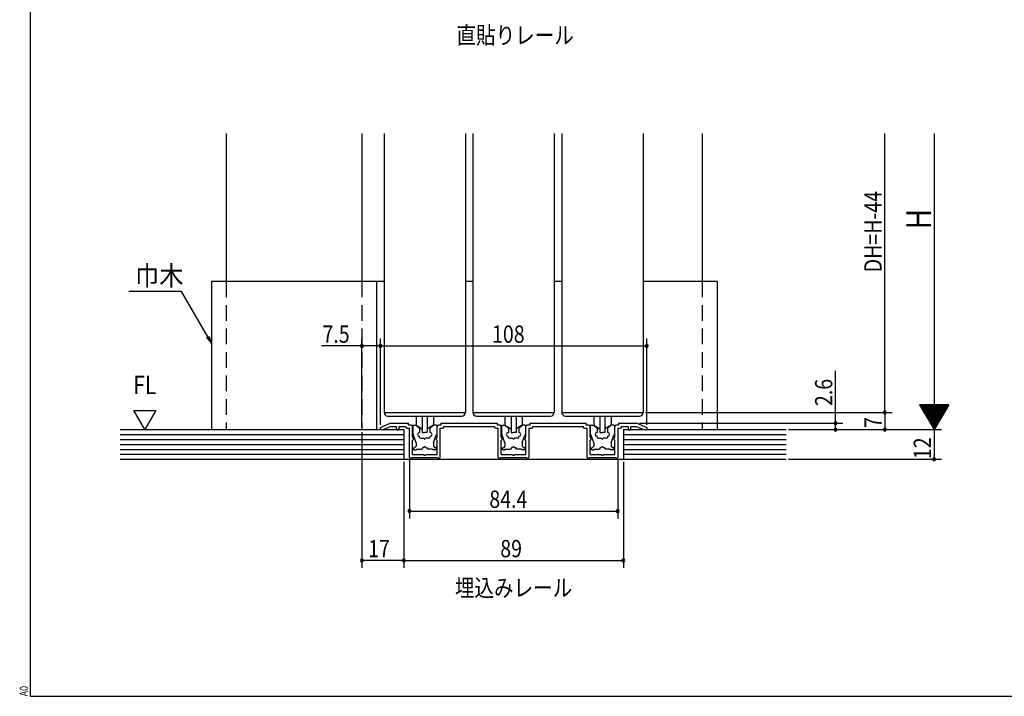
# Model space of a CAD drawing. Extents: x 19 to 1166, y 16 to 831.
# Drawn here: x 19 to 418, y 16 to 290 of the extents above; entities that cross this region are included whole.
import ezdxf
from ezdxf.enums import TextEntityAlignment as Align

# ---------------------------------------------------------------- set-up
doc = ezdxf.new("R2010")
doc.units = 0
doc.linetypes.add('DASHED2', pattern=[9.525, 6.35, -3.175])
for name, color, linetype in [('KI1', 7, 'CONTINUOUS'), ('KI2', 4, 'CONTINUOUS'), ('MJ', 2, 'CONTINUOUS'), ('OS', 2, 'CONTINUOUS'), ('SU', 3, 'CONTINUOUS'), ('TS', 6, 'DASHED2'), ('WK', 7, 'CONTINUOUS')]:
    doc.layers.add(name, color=color, linetype=linetype)
doc.styles.get("Standard").update_dxf_attribs({"font": 'romans.shx', "width": 0.83, "bigfont": 'extfont.shx'})

msp = doc.modelspace()

# ---------------------------------------------------------------- linework, layer by layer
at = {"layer": 'KI1'}
for p, q in [((166.947042, 244.283007), (166.947042, 131.283007)), ((199.947042, 244.283007), (199.947042, 131.283007)), ((202.947042, 244.283007), (202.947042, 131.283007)), ((235.947042, 244.283007), (235.947042, 131.283007)), ((238.947042, 244.283007), (238.947042, 131.283007)), ((271.947042, 244.283007), (271.947042, 131.283007)), ((65.447107, 132.077236), (74.447107, 132.077236)), ((69.947107, 124.283007), (65.447107, 132.077236)), ((74.447107, 132.077236), (69.947107, 124.283007)), ((166.947042, 131.283007), (199.947042, 131.283007)), ((202.947042, 131.283007), (235.947042, 131.283007)), ((238.947042, 131.283007), (271.947042, 131.283007)), ((165.447082, 125.183031), (169.447082, 126.883031)), ((165.447082, 124.283031), (165.447082, 125.183031)), ((165.447082, 124.283031), (166.653047, 124.283031)), ((169.711871, 125.583031), (166.653047, 124.283031)), ((169.447082, 126.883031), (176.897082, 126.883031)), ((169.711871, 125.583031), (171.947082, 125.583031)), ((171.947082, 124.583031), (171.947082, 125.583031)), ((172.947082, 125.583031), (172.947082, 124.583031)), ((172.947082, 125.583031), (175.697082, 125.583031)), ((175.697082, 125.583031), (175.697082, 125.383031)), ((176.197082, 124.883031), (177.247082, 124.883031)), ((176.897082, 126.083031), (176.897082, 126.883031)), ((177.947082, 126.083031), (176.897082, 126.083031)), ((177.247082, 112.983031), (177.247082, 124.883031)), ((178.447082, 121.173031), (178.447082, 125.583031)), ((188.447082, 121.173031), (188.447082, 125.583031)), ((189.997082, 126.083031), (188.947082, 126.083031)), ((189.647082, 112.983031), (189.647082, 124.883031)), ((189.647082, 124.883031), (190.697082, 124.883031)), ((189.997082, 126.883031), (212.897082, 126.883031)), ((189.997082, 126.883031), (189.997082, 126.083031)), ((191.197082, 125.583031), (211.697082, 125.583031)), ((191.197082, 125.383031), (191.197082, 125.583031)), ((211.697082, 125.583031), (211.697082, 125.383031)), ((212.197082, 124.883031), (213.247082, 124.883031)), ((212.897082, 126.083031), (212.897082, 126.883031)), ((213.947082, 126.083031), (212.897082, 126.083031)), ((213.247082, 112.983031), (213.247082, 124.883031)), ((214.447082, 121.173031), (214.447082, 125.583031)), ((224.447082, 121.173031), (224.447082, 125.583031)), ((225.997082, 126.083031), (224.947082, 126.083031)), ((225.647057, 124.883031), (225.647057, 112.978559)), ((225.647057, 124.883031), (226.697082, 124.883031)), ((225.997082, 126.883031), (248.897082, 126.883031)), ((225.997082, 126.883031), (225.997082, 126.083031)), ((227.197082, 125.583031), (247.697082, 125.583031)), ((227.197082, 125.383031), (227.197082, 125.583031)), ((247.697082, 125.583031), (247.697082, 125.383031)), ((248.197082, 124.883031), (249.247082, 124.883031)), ((248.897082, 126.083031), (248.897082, 126.883031)), ((249.947082, 126.083031), (248.897082, 126.083031)), ((249.247082, 112.983031), (249.247082, 124.883031)), ((250.447082, 121.173031), (250.447082, 125.583031)), ((260.447082, 121.173031), (260.447082, 125.583031)), ((261.997082, 126.083031), (260.947082, 126.083031)), ((261.647057, 124.883031), (261.647057, 112.978559)), ((261.647057, 124.883031), (262.697082, 124.883031)), ((261.997082, 126.883031), (261.997082, 126.083031)), ((261.997082, 126.883031), (269.447082, 126.883031)), ((263.197082, 125.383031), (263.197082, 125.583031)), ((263.197082, 125.583031), (265.947082, 125.583031)), ((265.947082, 125.583031), (265.947082, 124.583031)), ((266.947082, 124.583031), (266.947082, 125.583031)), ((266.947082, 125.583031), (269.182293, 125.583031)), ((269.182293, 125.583031), (272.241116, 124.283031)), ((269.447082, 126.883031), (273.447082, 125.183031)), ((272.241116, 124.283031), (273.447082, 124.283031)), ((273.447082, 125.183031), (273.447082, 124.283031)), ((178.447082, 121.173031), (178.847082, 120.473225)), ((178.447082, 114.183031), (178.447082, 119.983238)), ((188.047082, 120.473225), (188.447082, 121.173031)), ((188.447082, 114.183031), (188.447082, 119.983238)), ((214.447082, 121.173031), (214.847082, 120.473225)), ((214.447082, 114.183031), (214.447082, 119.983238)), ((224.047082, 120.473225), (224.447082, 121.173031)), ((224.447082, 114.183031), (224.447082, 119.983238)), ((250.447082, 121.173031), (250.847082, 120.473225)), ((250.447082, 114.183031), (250.447082, 119.983238)), ((260.047082, 120.473225), (260.447082, 121.173031)), ((260.447082, 114.183031), (260.447082, 119.983238)), ((178.047082, 112.983031), (188.847082, 112.983031)), ((178.447082, 114.183031), (182.988824, 114.183031)), ((183.905339, 114.183031), (188.447082, 114.183031)), ((214.047082, 112.983031), (224.847082, 112.983031)), ((214.447082, 114.183031), (218.988824, 114.183031)), ((219.905339, 114.183031), (224.447082, 114.183031)), ((250.047082, 112.983031), (260.847082, 112.983031)), ((250.447082, 114.183031), (254.988824, 114.183031)), ((255.905339, 114.183031), (260.447082, 114.183031))]:
    msp.add_line(p, q, dxfattribs=at)
for centre, radius, start, end in [((172.447082, 124.583031), 0.5, 180, 0), ((176.197082, 125.383031), 0.5, 180, 270), ((177.947082, 125.583031), 0.5, 0, 90), ((188.947082, 125.583031), 0.5, 90, 180), ((190.697082, 125.383031), 0.5, 270, 0), ((212.197082, 125.383031), 0.5, 180, 270), ((213.947082, 125.583031), 0.5, 0, 90), ((224.947082, 125.583031), 0.5, 90, 180), ((226.697082, 125.383031), 0.5, 270, 0), ((248.197082, 125.383031), 0.5, 180, 270), ((249.947082, 125.583031), 0.5, 0, 90), ((260.947082, 125.583031), 0.5, 90, 180), ((262.697082, 125.383031), 0.5, 270, 0), ((266.447082, 124.583031), 0.5, 180, 0), ((178.347082, 120.473136), 0.5, 281.536958, 0.010219), ((188.547082, 120.473136), 0.5, 179.989781, 258.463042), ((214.347082, 120.473136), 0.5, 281.536958, 0.010219), ((224.547082, 120.473136), 0.5, 179.989781, 258.463042), ((250.347082, 120.473136), 0.5, 281.536958, 0.010219), ((260.547082, 120.473136), 0.5, 179.989781, 258.463042), ((177.647082, 112.983031), 0.4, 180, 0), ((183.447082, 114.383031), 0.5, 203.578178, 336.421822), ((189.247082, 112.983031), 0.4, 180, 0), ((213.647082, 112.983031), 0.4, 180, 0), ((219.447082, 114.383031), 0.5, 203.578178, 336.421822), ((225.247082, 112.983031), 0.4, 180, 0), ((249.647082, 112.983031), 0.4, 180, 0), ((255.447082, 114.383031), 0.5, 203.578178, 336.421822), ((261.247082, 112.983031), 0.4, 180, 0)]:
    msp.add_arc(centre, radius, start, end, dxfattribs=at)
at = {"layer": 'KI2'}
for p, q in [((168.447042, 129.783007), (198.447042, 129.783007)), ((179.947042, 129.783007), (179.947042, 126.111048)), ((182.447042, 129.783007), (182.447042, 123.111048)), ((184.447042, 129.783007), (184.447042, 123.111048)), ((186.947042, 129.783007), (186.947042, 126.111048)), ((204.447042, 129.783007), (234.447042, 129.783007)), ((215.947042, 129.783007), (215.947042, 126.111048)), ((218.447042, 129.783007), (218.447042, 123.111048)), ((220.447042, 129.783007), (220.447042, 123.111048)), ((222.947042, 129.783007), (222.947042, 126.111048)), ((240.447042, 129.783007), (270.447042, 129.783007)), ((251.947042, 129.783007), (251.947042, 126.111048)), ((254.447042, 129.783007), (254.447042, 123.111048)), ((256.447042, 129.783007), (256.447042, 123.111048)), ((258.947042, 129.783007), (258.947042, 126.111048)), ((178.547082, 125.783031), (178.547082, 122.383031)), ((178.847082, 126.083031), (179.847082, 126.083031)), ((181.239918, 124.914303), (179.847082, 126.083031)), ((179.947042, 126.111048), (182.447042, 124.611048)), ((181.347082, 124.684489), (181.347082, 123.083031)), ((186.947042, 126.111048), (184.447042, 124.611048)), ((185.547082, 124.684489), (185.547082, 123.083031)), ((185.654245, 124.914303), (187.047082, 126.083031)), ((188.047082, 126.083031), (187.047082, 126.083031)), ((188.347082, 125.783031), (188.347082, 122.383031)), ((214.547082, 125.783031), (214.547082, 122.383031)), ((214.847082, 126.083031), (215.847082, 126.083031)), ((217.239918, 124.914303), (215.847082, 126.083031)), ((215.947042, 126.111048), (218.447042, 124.611048)), ((217.347082, 124.684489), (217.347082, 123.083031)), ((222.947042, 126.111048), (220.447042, 124.611048)), ((221.547082, 124.684489), (221.547082, 123.083031)), ((221.654245, 124.914303), (223.047082, 126.083031)), ((224.047082, 126.083031), (223.047082, 126.083031)), ((224.347082, 125.783031), (224.347082, 122.383031)), ((250.547082, 125.783031), (250.547082, 122.383031)), ((250.847082, 126.083031), (251.847082, 126.083031)), ((253.239918, 124.914303), (251.847082, 126.083031)), ((251.947042, 126.111048), (254.447042, 124.611048)), ((253.347082, 124.684489), (253.347082, 123.083031)), ((258.947042, 126.111048), (256.447042, 124.611048)), ((257.547082, 124.684489), (257.547082, 123.083031)), ((257.654245, 124.914303), (259.047082, 126.083031)), ((260.047082, 126.083031), (259.047082, 126.083031)), ((260.347082, 125.783031), (260.347082, 122.383031)), ((178.547082, 122.383031), (178.847082, 122.023031)), ((179.947082, 118.983031), (178.847082, 122.023031)), ((181.247082, 123.083031), (181.347082, 123.083031)), ((181.295516, 121.583031), (181.247082, 121.583031)), ((181.295516, 121.283031), (181.295516, 121.583031)), ((181.795516, 120.783031), (183.147082, 120.783031)), ((182.447042, 123.111048), (183.447042, 123.111048)), ((184.447042, 123.111048), (183.447042, 123.111048)), ((185.098647, 120.783031), (183.747082, 120.783031)), ((185.647082, 123.083031), (185.547082, 123.083031)), ((185.598647, 121.283031), (185.598647, 121.583031)), ((185.598647, 121.583031), (185.647082, 121.583031)), ((186.947082, 118.983031), (188.047082, 122.023031)), ((188.347082, 122.383031), (188.047082, 122.023031)), ((214.547082, 122.383031), (214.847082, 122.023031)), ((215.947082, 118.983031), (214.847082, 122.023031)), ((217.247082, 123.083031), (217.347082, 123.083031)), ((217.295516, 121.583031), (217.247082, 121.583031)), ((217.295516, 121.283031), (217.295516, 121.583031)), ((217.795516, 120.783031), (219.147082, 120.783031)), ((218.447042, 123.111048), (219.447042, 123.111048)), ((220.447042, 123.111048), (219.447042, 123.111048)), ((221.098647, 120.783031), (219.747082, 120.783031)), ((221.647082, 123.083031), (221.547082, 123.083031)), ((221.598647, 121.283031), (221.598647, 121.583031)), ((221.598647, 121.583031), (221.647082, 121.583031)), ((222.947082, 118.983031), (224.047082, 122.023031)), ((224.347082, 122.383031), (224.047082, 122.023031)), ((250.547082, 122.383031), (250.847082, 122.023031)), ((251.947082, 118.983031), (250.847082, 122.023031)), ((253.247082, 123.083031), (253.347082, 123.083031)), ((253.295516, 121.583031), (253.247082, 121.583031)), ((253.295516, 121.283031), (253.295516, 121.583031)), ((253.795516, 120.783031), (255.147082, 120.783031)), ((254.447042, 123.111048), (255.447042, 123.111048)), ((256.447042, 123.111048), (255.447042, 123.111048)), ((257.098647, 120.783031), (255.747082, 120.783031)), ((257.647082, 123.083031), (257.547082, 123.083031)), ((257.598647, 121.283031), (257.598647, 121.583031)), ((257.598647, 121.583031), (257.647082, 121.583031)), ((258.947082, 118.983031), (260.047082, 122.023031)), ((260.347082, 122.383031), (260.047082, 122.023031)), ((178.747082, 116.883031), (178.747082, 116.583031)), ((178.747082, 116.883031), (179.347082, 116.883031)), ((179.247082, 116.083031), (179.947082, 116.083031)), ((179.947082, 117.583031), (179.347082, 116.883031)), ((179.947082, 118.983031), (179.947082, 117.583031)), ((180.247082, 116.383031), (179.947082, 116.083031)), ((180.247082, 116.383031), (182.197082, 116.383031)), ((182.697082, 117.083031), (182.197082, 116.383031)), ((183.147082, 117.083031), (182.697082, 117.083031)), ((183.747082, 117.083031), (184.197082, 117.083031)), ((184.197082, 117.083031), (184.697082, 116.383031)), ((186.647082, 116.383031), (184.697082, 116.383031)), ((186.647082, 116.383031), (186.947082, 116.083031)), ((186.947082, 118.983031), (186.947082, 117.583031)), ((186.947082, 117.583031), (187.547082, 116.883031)), ((187.647082, 116.083031), (186.947082, 116.083031)), ((188.147082, 116.883031), (187.547082, 116.883031)), ((188.147082, 116.883031), (188.147082, 116.583031)), ((214.747082, 116.883031), (214.747082, 116.583031)), ((214.747082, 116.883031), (215.347082, 116.883031)), ((215.247082, 116.083031), (215.947082, 116.083031)), ((215.947082, 117.583031), (215.347082, 116.883031)), ((215.947082, 118.983031), (215.947082, 117.583031)), ((216.247082, 116.383031), (215.947082, 116.083031)), ((216.247082, 116.383031), (218.197082, 116.383031)), ((218.697082, 117.083031), (218.197082, 116.383031)), ((219.147082, 117.083031), (218.697082, 117.083031)), ((219.747082, 117.083031), (220.197082, 117.083031)), ((220.197082, 117.083031), (220.697082, 116.383031)), ((222.647082, 116.383031), (220.697082, 116.383031)), ((222.647082, 116.383031), (222.947082, 116.083031)), ((222.947082, 118.983031), (222.947082, 117.583031)), ((222.947082, 117.583031), (223.547082, 116.883031)), ((223.647082, 116.083031), (222.947082, 116.083031)), ((224.147082, 116.883031), (223.547082, 116.883031)), ((224.147082, 116.883031), (224.147082, 116.583031)), ((250.747082, 116.883031), (250.747082, 116.583031)), ((250.747082, 116.883031), (251.347082, 116.883031)), ((251.247082, 116.083031), (251.947082, 116.083031)), ((251.947082, 117.583031), (251.347082, 116.883031)), ((251.947082, 118.983031), (251.947082, 117.583031)), ((252.247082, 116.383031), (251.947082, 116.083031)), ((252.247082, 116.383031), (254.197082, 116.383031)), ((254.697082, 117.083031), (254.197082, 116.383031)), ((255.147082, 117.083031), (254.697082, 117.083031)), ((255.747082, 117.083031), (256.197082, 117.083031)), ((256.197082, 117.083031), (256.697082, 116.383031)), ((258.647082, 116.383031), (256.697082, 116.383031)), ((258.647082, 116.383031), (258.947082, 116.083031)), ((258.947082, 118.983031), (258.947082, 117.583031)), ((258.947082, 117.583031), (259.547082, 116.883031)), ((259.647082, 116.083031), (258.947082, 116.083031)), ((260.147082, 116.883031), (259.547082, 116.883031)), ((260.147082, 116.883031), (260.147082, 116.583031))]:
    msp.add_line(p, q, dxfattribs=at)
for centre, radius, start, end in [((168.447042, 131.283007), 1.5, 180, 270), ((198.447042, 131.283007), 1.5, 270, 0), ((204.447042, 131.283007), 1.5, 180, 270), ((234.447042, 131.283007), 1.5, 270, 0), ((240.447042, 131.283007), 1.5, 180, 270), ((270.447042, 131.283007), 1.5, 270, 0), ((178.847082, 125.783031), 0.3, 90, 180), ((181.047082, 124.684489), 0.3, 0, 50), ((185.847082, 124.684489), 0.3, 130, 180), ((188.047082, 125.783031), 0.3, 0, 90), ((214.847082, 125.783031), 0.3, 90, 180), ((217.047082, 124.684489), 0.3, 0, 50), ((221.847082, 124.684489), 0.3, 130, 180), ((224.047082, 125.783031), 0.3, 0, 90), ((250.847082, 125.783031), 0.3, 90, 180), ((253.047082, 124.684489), 0.3, 0, 50), ((257.847082, 124.684489), 0.3, 130, 180), ((260.047082, 125.783031), 0.3, 0, 90), ((181.247082, 122.333031), 0.75, 90, 270), ((181.795516, 121.283031), 0.5, 180, 270), ((183.447082, 120.783031), 0.3, 180, 270), ((183.447082, 120.783031), 0.3, 270, 0), ((185.098647, 121.283031), 0.5, 270, 0), ((185.647082, 122.333031), 0.75, 270, 90), ((217.247082, 122.333031), 0.75, 90, 270), ((217.795516, 121.283031), 0.5, 180, 270), ((219.447082, 120.783031), 0.3, 180, 270), ((219.447082, 120.783031), 0.3, 270, 0), ((221.098647, 121.283031), 0.5, 270, 0), ((221.647082, 122.333031), 0.75, 270, 90), ((253.247082, 122.333031), 0.75, 90, 270), ((253.795516, 121.283031), 0.5, 180, 270), ((255.447082, 120.783031), 0.3, 180, 270), ((255.447082, 120.783031), 0.3, 270, 0), ((257.098647, 121.283031), 0.5, 270, 0), ((257.647082, 122.333031), 0.75, 270, 90), ((179.247082, 116.583031), 0.5, 180, 270), ((183.447082, 117.083031), 0.3, 90, 180), ((183.447082, 117.083031), 0.3, 0, 90), ((187.647082, 116.583031), 0.5, 270, 0), ((215.247082, 116.583031), 0.5, 180, 270), ((219.447082, 117.083031), 0.3, 90, 180), ((219.447082, 117.083031), 0.3, 0, 90), ((223.647082, 116.583031), 0.5, 270, 0), ((251.247082, 116.583031), 0.5, 180, 270), ((255.447082, 117.083031), 0.3, 90, 180), ((255.447082, 117.083031), 0.3, 0, 90), ((259.647082, 116.583031), 0.5, 270, 0)]:
    msp.add_arc(centre, radius, start, end, dxfattribs=at)
at = {"layer": 'OS'}
for p, q in [((102.947043, 244.283007), (102.947043, 184.283007)), ((157.947043, 244.283007), (157.947043, 184.283007)), ((295.947043, 244.283007), (295.947043, 184.283007)), ((166.947042, 184.283007), (96.947043, 184.283007)), ((96.947043, 184.283007), (96.947043, 124.283007)), ((163.947043, 184.283007), (163.947043, 124.283007)), ((202.947042, 184.283007), (199.947042, 184.283007)), ((238.947042, 184.283007), (235.947042, 184.283007)), ((301.947043, 184.283007), (271.947042, 184.283007)), ((301.947043, 184.283007), (301.947043, 124.283007)), ((59.947107, 124.283007), (174.947042, 124.283007)), ((174.947042, 124.283007), (174.947042, 112.283007)), ((263.947042, 124.283007), (329.947107, 124.283007)), ((263.947042, 124.283007), (263.947042, 112.283007)), ((59.947107, 122.283007), (174.947042, 122.283007)), ((59.947107, 120.283007), (174.947042, 120.283007)), ((263.947042, 122.283007), (329.947107, 122.283007)), ((263.947042, 120.283007), (329.947107, 120.283007)), ((59.947107, 118.283007), (174.947042, 118.283007)), ((59.947107, 116.283007), (174.947042, 116.283007)), ((263.947042, 118.283007), (329.947107, 118.283007)), ((263.947042, 116.283007), (329.947107, 116.283007)), ((59.947107, 114.283007), (174.947042, 114.283007)), ((59.947107, 112.283007), (329.947107, 112.283007)), ((263.947042, 114.283007), (329.947107, 114.283007))]:
    msp.add_line(p, q, dxfattribs=at)
at = {"layer": 'SU'}
for p, q in [((369.947107, 131.283007), (369.947107, 244.283007)), ((389.947107, 244.283007), (389.947107, 124.283007)), ((157.947043, 125.283007), (157.947043, 161.178615)), ((165.447082, 126.183031), (165.447082, 161.178615)), ((273.447082, 126.183031), (273.447082, 161.178615)), ((157.947043, 158.178615), (141.519433, 158.178615)), ((165.447082, 158.178615), (157.947043, 158.178615)), ((165.447082, 158.178615), (273.447082, 158.178615)), ((349.947107, 126.883031), (349.947107, 148.152605)), ((383.947107, 134.283007), (389.947107, 124.283007)), ((395.947107, 134.283007), (383.947107, 134.283007)), ((395.867744, 134.150735), (384.02647, 134.150735)), ((395.747744, 133.950735), (384.14647, 133.950735)), ((395.627744, 133.750735), (384.26647, 133.750735)), ((395.507744, 133.550735), (384.38647, 133.550735)), ((395.387744, 133.350735), (384.50647, 133.350735)), ((395.267744, 133.150735), (384.62647, 133.150735)), ((395.147744, 132.950735), (384.74647, 132.950735)), ((395.027744, 132.750735), (384.86647, 132.750735)), ((394.907744, 132.550735), (384.98647, 132.550735)), ((394.787744, 132.350735), (385.10647, 132.350735)), ((394.667744, 132.150735), (385.22647, 132.150735)), ((394.547744, 131.950735), (385.34647, 131.950735)), ((394.427744, 131.750735), (385.46647, 131.750735)), ((395.947107, 134.283007), (389.947107, 124.283007)), ((272.947042, 131.283007), (372.947107, 131.283007)), ((369.947107, 131.283007), (369.947107, 124.283007)), ((394.307744, 131.550735), (385.58647, 131.550735)), ((394.187744, 131.350735), (385.70647, 131.350735)), ((394.067744, 131.150735), (385.82647, 131.150735)), ((393.947744, 130.950735), (385.94647, 130.950735)), ((393.827744, 130.750735), (386.06647, 130.750735)), ((393.707744, 130.550735), (386.18647, 130.550735)), ((393.587744, 130.350735), (386.30647, 130.350735)), ((393.467744, 130.150735), (386.42647, 130.150735)), ((393.347744, 129.950735), (386.54647, 129.950735)), ((393.227744, 129.750735), (386.66647, 129.750735)), ((393.107744, 129.550735), (386.78647, 129.550735)), ((392.987744, 129.350735), (386.90647, 129.350735)), ((392.867744, 129.150735), (387.02647, 129.150735)), ((392.747744, 128.950735), (387.14647, 128.950735)), ((392.627744, 128.750735), (387.26647, 128.750735)), ((392.507744, 128.550735), (387.38647, 128.550735)), ((392.387744, 128.350735), (387.50647, 128.350735)), ((392.267744, 128.150735), (387.62647, 128.150735)), ((392.147744, 127.950735), (387.74647, 127.950735)), ((392.027744, 127.750735), (387.86647, 127.750735)), ((270.447082, 126.883031), (352.947107, 126.883031)), ((330.947107, 124.283007), (392.947107, 124.283007)), ((349.947107, 124.283007), (349.947107, 126.883031)), ((391.907744, 127.550735), (387.98647, 127.550735)), ((391.787744, 127.350735), (388.10647, 127.350735)), ((391.667744, 127.150735), (388.22647, 127.150735)), ((391.547744, 126.950735), (388.34647, 126.950735)), ((391.427744, 126.750735), (388.46647, 126.750735)), ((391.307744, 126.550735), (388.58647, 126.550735)), ((391.187744, 126.350735), (388.70647, 126.350735)), ((391.067744, 126.150735), (388.82647, 126.150735)), ((390.947744, 125.950735), (388.94647, 125.950735)), ((390.827744, 125.750735), (389.06647, 125.750735)), ((390.707744, 125.550735), (389.18647, 125.550735)), ((390.587744, 125.350735), (389.30647, 125.350735)), ((390.467744, 125.150735), (389.42647, 125.150735)), ((390.347744, 124.950735), (389.54647, 124.950735)), ((390.227744, 124.750735), (389.66647, 124.750735)), ((390.107744, 124.550735), (389.78647, 124.550735)), ((389.987744, 124.350735), (389.90647, 124.350735)), ((389.947107, 124.283007), (389.947107, 112.283007)), ((157.947043, 123.283007), (157.947043, 68.283007)), ((177.247082, 112.135446), (177.247082, 88.283007)), ((261.647082, 111.983031), (261.647082, 88.283007)), ((330.947107, 112.283007), (392.947107, 112.283007)), ((174.947042, 111.283007), (174.947042, 68.283007)), ((263.947042, 111.283007), (263.947042, 68.283007)), ((177.247082, 91.283007), (261.647082, 91.283007)), ((174.947042, 71.283007), (157.947043, 71.283007)), ((174.947042, 71.283007), (263.947042, 71.283007))]:
    msp.add_line(p, q, dxfattribs=at)
at = {"layer": 'SU', "extrusion": (0, 0, -1)}
for p, q in [((84.841319, 180.250736), (63.479656, 180.250736)), ((95.447043, 161.881084), (84.841319, 180.250736)), ((95.01403, 161.631084), (96.947043, 159.283007)), ((96.947043, 159.283007), (95.447043, 161.881084)), ((95.880055, 162.131084), (96.947043, 159.283007))]:
    msp.add_line(p, q, dxfattribs=at)
at = {"layer": 'SU'}
for centre, start, end in [((157.947043, 158.178615), 0, 180), ((157.947043, 158.178615), 180, 0), ((165.447082, 158.178615), 0, 180), ((165.447082, 158.178615), 180, 0), ((273.447082, 158.178615), 0, 180), ((273.447082, 158.178615), 180, 0), ((369.947107, 131.283007), 90, 270), ((369.947107, 131.283007), 270, 90), ((349.947107, 126.883031), 90, 270), ((349.947107, 124.283007), 90, 270), ((349.947107, 126.883031), 270, 90), ((349.947107, 124.283007), 270, 90), ((369.947107, 124.283007), 90, 270), ((369.947107, 124.283007), 270, 90), ((389.947107, 112.283007), 90, 270), ((389.947107, 112.283007), 270, 90), ((177.247082, 91.283007), 0, 180), ((261.647082, 91.283007), 0, 180), ((177.247082, 91.283007), 180, 0), ((261.647082, 91.283007), 180, 0), ((157.947043, 71.283007), 0, 180), ((174.947042, 71.283007), 0, 180), ((263.947042, 71.283007), 0, 180), ((157.947043, 71.283007), 180, 0), ((174.947042, 71.283007), 180, 0), ((263.947042, 71.283007), 180, 0)]:
    msp.add_arc(centre, 0.6, start, end, dxfattribs=at)
at = {"layer": 'TS'}
for p, q in [((102.947043, 184.283007), (102.947043, 124.283007)), ((157.947043, 184.283007), (157.947043, 124.283007)), ((295.947043, 184.283007), (295.947043, 124.283007))]:
    msp.add_line(p, q, dxfattribs=at)
at = {"layer": 'WK'}
for p, q in [((23.5, 824.75), (23.5, 16.25)), ((23.5, 16.25), (1165.5, 16.25))]:
    msp.add_line(p, q, dxfattribs=at)

# ---------------------------------------------------------------- texts
at = {"layer": 'MJ', "width": 0.83}
for s, p in [('直貼りレール', (220.089291, 283.151863)), ('埋込みレール', (219.44705, 59.283007))]:
    msp.add_text(s, height=7, dxfattribs=at).set_placement(p, align=Align.MIDDLE)
at = {"layer": 'OS', "width": 0.83}
msp.add_text('FL', height=7.5, dxfattribs=at).set_placement((69.947107, 136.309307), align=Align.BOTTOM_CENTER)
at = {"layer": 'SU', "width": 0.83}
for s, height, p in [('DH=H-44', 7, (368.647107, 188.007495)), ('H', 10, (388.647107, 205.455677)), ('2.6', 7, (348.647107, 133.849272)), ('7', 7, (368.647107, 125.016341)), ('12', 7, (388.647107, 112.334674))]:
    msp.add_text(s, height=height, rotation=90, dxfattribs=at).set_placement(p)
at = {"layer": 'SU'}
for s, height, width, p in [('巾木', 8, 0.9, (65.98814, 182.660453)), ('7.5', 7, 0.83, (141.989433, 159.478615)), ('108', 7, 0.83, (210.732082, 159.478615)), ('84.4', 7, 0.83, (209.625375, 92.583007)), ('17', 7, 0.83, (160.498709, 72.583007)), ('89', 7, 0.83, (214.052042, 72.583007))]:
    msp.add_text(s, height=height, dxfattribs=dict(at, width=width)).set_placement(p)
at = {"layer": 'WK', "width": 0.83}
msp.add_text('A0', height=3.2, rotation=90, dxfattribs=at).set_placement((22.5, 16.25))

doc.saveas('drawing.dxf')
